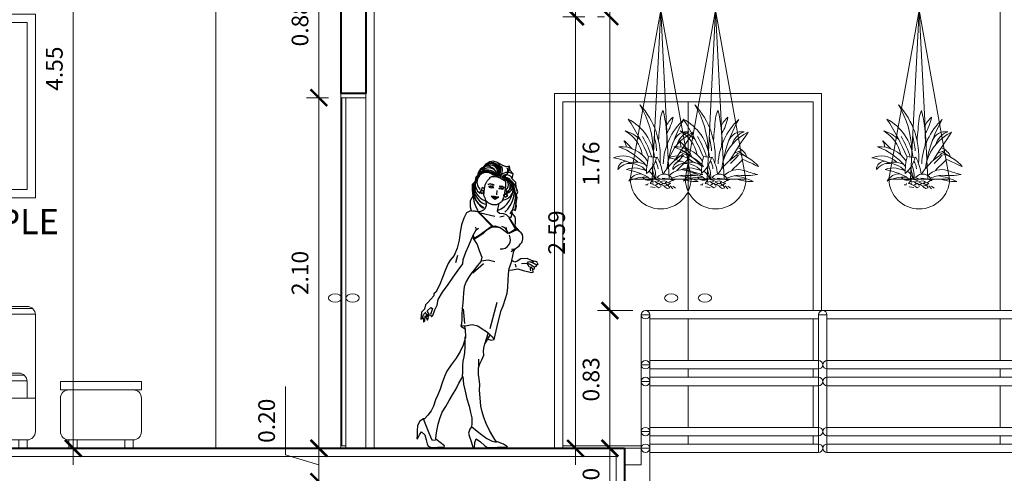
# Model space of a CAD drawing. Units: millimetres. Extents: x -98 to 97, y 83 to 211.
# Drawn here: x 77 to 83, y 112 to 114 of the extents above; entities that cross this region are included whole.
import ezdxf

# ---------------------------------------------------------------- set-up
doc = ezdxf.new("R2010")
doc.units = ezdxf.units.MM
doc.linetypes.add('DASHDOT', pattern=[1, 0.5, -0.25, 0, -0.25])
for name, color, linetype, lineweight in [('ACOTADO', 4, 'Continuous', 0), ('Alz-Arbusto-15', 3, 'Continuous', 15), ('CosasLejanas', 200, 'Continuous', 9), ('Ejes', 7, 'DASHDOT', 0), ('Mobiliario', 6, 'Continuous', 18), ('Pared Alta', 2, 'Continuous', 40), ('PARED BAJA', 22, 'Continuous', 20), ('Texturas', 8, 'Continuous', 0), ('Vanos', 4, 'Continuous', 15), ('VEGETACION', 3, 'Continuous', 9)]:
    doc.layers.add(name, color=color, linetype=linetype, lineweight=lineweight)
doc.layers.add('ESC HUMANA', color=7, linetype='Continuous')
doc.layers.add('TEXTO', color=170, linetype='Continuous')
doc.styles.add('ROMAND', font='romand')
doc.dimstyles.new('JOHNNY', dxfattribs={"dimtxt": 0.1, "dimasz": 0.1, "dimexe": 0.075, "dimexo": 0.075, "dimgap": 0.05, "dimtad": 1, "dimzin": 1, "dimdsep": 46, "dimtxsty": 'ROMAND', "dimblk": 'ARCHTICK', "dimcen": 2.5, "dimdle": 0.1, "dimclrd": 256, "dimclre": 256, "dimclrt": 2, "dimadec": 0, "dimazin": 0, "dimtfac": 1, "dimtmove": 0, "dimatfit": 3, "dimldrblk": 'OBLIQUE', "dimfxl": 1, "dimlwd": -1, "dimlwe": -1, "dimarcsym": 0})

# ---------------------------------------------------------------- blocks, each defined once
blk = doc.blocks.new('djkdtyik')
at = {"layer": 'ESC HUMANA'}
for p, q in [((-0.0292, 0.4581), (0.057, 0.3701)), ((0.1291, 0.4306), (0.1025, 0.4253)), ((0.1566, 0.4217), (0.1964, 0.3542)), ((0.197, 0.2363), (0.1708, 0.2182)), ((-0.06, 0.0925), (0.0035, 0.1476)), ((0.0442, -0.2417), (0.0869, -0.0844)), ((-0.1076, -0.2124), (-0.1152, -0.1233)), ((-0.1056, -0.2426), (-0.1065, -0.2257))]:
    blk.add_line(p, q, dxfattribs=at)
for points in [[(0.0197, -0.8118), (0.0056, -0.7749), (-0.0028, -0.7409), (-0.0116, -0.7065), (-0.0156, -0.658), (-0.0193, -0.6108), (-0.0181, -0.578), (-0.0225, -0.5433), (-0.0256, -0.5172), (-0.0264, -0.4783), (-0.0174, -0.4533), (-0.0059, -0.4291), (0.0061, -0.4024), (0.0041, -0.3777), (0.0073, -0.3595), (0.0125, -0.3342), (0.0302, -0.3057), (0.0505, -0.3112), (0.0691, -0.307), (0.0914, -0.2035), (0.1103, -0.1344), (0.1219, -0.1059), (0.1361, -0.0617), (0.1455, -0.0306), (0.15, 0.0044), (0.1527, 0.0522), (0.1542, 0.0776), (0.1555, 0.1083), (0.178, 0.1096), (0.2105, 0.1159), (0.2426, 0.106), (0.2766, 0.0984), (0.2901, 0.0933), (0.3011, 0.0961), (0.3002, 0.1121), (0.3109, 0.1156), (0.3091, 0.1271), (0.3213, 0.132), (0.3206, 0.1413), (0.3311, 0.1412), (0.3233, 0.157), (0.2922, 0.165), (0.2658, 0.1766), (0.2283, 0.1746), (0.2061, 0.1616), (0.1925, 0.1562), (0.1751, 0.1663), (0.1868, 0.2209), (0.1883, 0.2255), (0.1947, 0.2341), (0.2029, 0.242), (0.2094, 0.2477), (0.2177, 0.2543), (0.227, 0.2654), (0.2345, 0.2732), (0.2382, 0.2857), (0.2408, 0.2964), (0.2404, 0.3068), (0.238, 0.3211), (0.2298, 0.3304), (0.2206, 0.3386), (0.2128, 0.3505), (0.2047, 0.3587), (0.1933, 0.3709), (0.1963, 0.3955), (0.1971, 0.4165), (0.1939, 0.4277), (0.1825, 0.4416), (0.1741, 0.4568), (0.1806, 0.4717), (0.1966, 0.4648), (0.2028, 0.4909), (0.1983, 0.5041), (0.207, 0.5401), (0.2031, 0.5597), (0.2101, 0.5776), (0.2009, 0.6051), (0.1982, 0.633), (0.1765, 0.6553), (0.1824, 0.6856), (0.165, 0.7046), (0.1595, 0.7314), (0.1405, 0.7258), (0.1166, 0.736), (0.0877, 0.7528), (0.0625, 0.7601), (0.0417, 0.7559), (0.017, 0.7403), (-0.0089, 0.7116), (-0.024, 0.6834), (-0.042, 0.6646), (-0.0478, 0.6371), (-0.0643, 0.6215), (-0.0635, 0.5887), (-0.0597, 0.5511), (-0.0748, 0.5223), (-0.0761, 0.4866), (-0.0705, 0.4644), (-0.0966, 0.4506), (-0.1129, 0.4189), (-0.1281, 0.3786), (-0.1347, 0.3351), (-0.141, 0.288), (-0.1527, 0.2395), (-0.1712, 0.1949), (-0.1946, 0.1668), (-0.2083, 0.1469), (-0.2263, 0.1063), (-0.2404, 0.0646), (-0.2553, 0.0279), (-0.2722, -0.0067), (-0.2813, -0.0241), (-0.2942, -0.034), (-0.2931, -0.0459), (-0.3294, -0.0867), (-0.3438, -0.0995), (-0.3496, -0.1252), (-0.3676, -0.1436), (-0.3709, -0.1862), (-0.3577, -0.1788), (-0.356, -0.2034), (-0.3471, -0.1967), (-0.3448, -0.1656), (-0.331, -0.1911), (-0.3252, -0.1767), (-0.3344, -0.1671), (-0.3383, -0.1513), (-0.3237, -0.1657), (-0.3201, -0.1596), (-0.334, -0.1367), (-0.3106, -0.1165), (-0.3003, -0.1223), (-0.313, -0.1586), (-0.3063, -0.1718), (-0.2987, -0.1637), (-0.2871, -0.1295), (-0.2731, -0.1027), (-0.2665, -0.0682), (-0.242, -0.0247), (-0.2075, 0.0212), (-0.1772, 0.0667), (-0.1481, 0.107), (-0.12, 0.1447), (-0.117, 0.1714), (-0.1011, 0.216), (-0.0841, 0.2545), (-0.0693, 0.2887), (-0.0584, 0.315), (-0.0535, 0.3022), (-0.0571, 0.2979), (-0.033, 0.261), (-0.0211, 0.2256), (-0.0052, 0.1851), (-0.011, 0.1594), (-0.0311, 0.135), (-0.052, 0.1089), (-0.0696, 0.0887), (-0.0847, 0.0638), (-0.0991, 0.0392), (-0.111, 0.0071), (-0.1159, -0.0289), (-0.1171, -0.0607), (-0.1187, -0.0896), (-0.1243, -0.1213), (-0.1247, -0.1574), (-0.1249, -0.186), (-0.1279, -0.2138), (-0.1308, -0.2278), (-0.1049, -0.2439), (-0.1037, -0.2958), (-0.1182, -0.3407), (-0.1349, -0.3787), (-0.1597, -0.4201), (-0.1895, -0.4589), (-0.2144, -0.4973), (-0.2296, -0.5286), (-0.2437, -0.5678), (-0.255, -0.6053), (-0.269, -0.6399), (-0.2832, -0.6691), (-0.2955, -0.7079), (-0.3092, -0.7357), (-0.3289, -0.762), (-0.3497, -0.783), (-0.3551, -0.7833), (-0.3777, -0.7979), (-0.3908, -0.8239), (-0.3923, -0.8542), (-0.3935, -0.8803), (-0.3954, -0.9017), (-0.3908, -0.9032), (-0.3785, -0.8797), (-0.3663, -0.8605), (-0.3481, -0.8784), (-0.3397, -0.908), (-0.3331, -0.9328), (-0.3274, -0.9467), (-0.3078, -0.9546), (-0.2714, -0.9527), (-0.2307, -0.9536), (-0.2289, -0.944), (-0.2804, -0.9048), (-0.2785, -0.8791), (-0.2737, -0.8452), (-0.2675, -0.8156), (-0.2569, -0.7807), (-0.2428, -0.7436), (-0.2212, -0.7097), (-0.2018, -0.6727), (-0.1805, -0.6385), (-0.1603, -0.6033), (-0.144, -0.5698), (-0.1202, -0.5285), (-0.1159, -0.576), (-0.1064, -0.6179), (-0.0963, -0.6622), (-0.0816, -0.7069), (-0.0728, -0.7441), (-0.0658, -0.7774), (-0.066, -0.8102), (-0.0672, -0.8309), (-0.0783, -0.8444), (-0.0853, -0.8684), (-0.0804, -0.8912), (-0.0708, -0.9137), (-0.0575, -0.9581), (-0.0489, -0.9564), (-0.048, -0.9245), (-0.0386, -0.9032), (-0.0127, -0.9212), (0.0108, -0.9424), (0.0278, -0.9556), (0.1472, -0.9517), (0.1237, -0.9354), (0.0784, -0.9159), (0.0597, -0.887), (0.0406, -0.8536)], [(0.066, 0.6023), (0.0596, 0.608), (0.0499, 0.6098), (0.0377, 0.607), (0.0423, 0.602), (0.0548, 0.6019)], [(0.0955, 0.5981), (0.1077, 0.6009), (0.1155, 0.597), (0.1223, 0.5927), (0.1095, 0.5921), (0.1005, 0.5942)]]:
    blk.add_lwpolyline(points, close=True, dxfattribs=at)
blk.add_lwpolyline([(-0.067, 0.4619, -0.020284), (-0.0518, 0.4622, -0.026411), (-0.0401, 0.4614, -0.02537), (-0.0275, 0.4592, 0.052201), (-0.0213, 0.4585, 0.079649), (-0.0171, 0.4591, 0.0274), (-0.0056, 0.4634, 0.064224), (0.0089, 0.4721, 0.095562), (0.0164, 0.4807, 0.067457), (0.0205, 0.491, 0.068453), (0.0218, 0.5018, 0.015418), (0.0212, 0.5131, 0.036407), (0.0204, 0.5178, 0.010682), (0.0194, 0.5219, 0.005072), (0.0169, 0.5304, 0.071926), (0.0096, 0.5462, -0.136143), (0.0068, 0.555, -0.027759), (0.0069, 0.561, -0.010924), (0.0083, 0.5762, -0.00111), (0.0102, 0.5918, -0.00196), (0.0113, 0.6007, -0.007774), (0.0125, 0.6091, -0.008885), (0.0138, 0.6164, -0.066599), (0.0162, 0.6233, -0.028416), (0.0246, 0.6382, -0.018952), (0.0291, 0.6446, -0.012602), (0.0365, 0.6538, -0.049379), (0.0471, 0.6641, -0.081142), (0.0549, 0.6684, -0.084835), (0.0625, 0.6698, -0.051244), (0.0752, 0.6686, -0.023778), (0.0914, 0.6646, -0.035158), (0.102, 0.6606, -0.017377), (0.1094, 0.6569, -0.010628), (0.1212, 0.6501, -0.036371), (0.1351, 0.6403, -0.213264), (0.1364, 0.6376, -0.017518), (0.1364, 0.6348, -0.004541), (0.136, 0.624, -0.001839), (0.1348, 0.5987, -0.010771), (0.1345, 0.5944, -0.040879), (0.133, 0.5864, 0.023639), (0.1301, 0.5727, 0.026713), (0.1289, 0.5622, -0.033216), (0.1278, 0.5537, -0.04038), (0.1264, 0.5485, -0.014672), (0.1209, 0.5349, -0.028256), (0.1136, 0.5205, -0.074544), (0.1098, 0.5156, -0.029759), (0.1068, 0.5132, -0.014016), (0.1001, 0.5086, -0.017969), (0.094, 0.5049, -0.01677), (0.0872, 0.5015, -0.093125), (0.0771, 0.4989, -0.057692), (0.0604, 0.4998, -0.039623), (0.0516, 0.502, -0.026334), (0.0389, 0.507, -0.062157), (0.0321, 0.5113, -0.041541), (0.0233, 0.5197)], format="xyb", dxfattribs=at)
for points in [[(0.0043, 0.5829), (-0.0078, 0.5858), (-0.0023, 0.6051), (0.0066, 0.599)], [(0.0683, 0.616), (0.0576, 0.621), (0.0444, 0.6257), (0.0304, 0.6208)], [(0.0685, 0.615), (0.0578, 0.62), (0.0446, 0.6247), (0.0306, 0.6198)], [(0.0685, 0.6144), (0.0578, 0.6195), (0.0446, 0.6241), (0.0306, 0.6192)], [(0.0633, 0.6027), (0.0568, 0.6082), (0.0509, 0.611), (0.0429, 0.6106), (0.0374, 0.6066), (0.0347, 0.6068)], [(0.0963, 0.5978), (0.1041, 0.6015), (0.1098, 0.6027), (0.1138, 0.5993), (0.1193, 0.5962), (0.1222, 0.593)], [(0.0975, 0.6111), (0.1086, 0.6129), (0.1182, 0.6114), (0.1289, 0.6031)], [(0.0977, 0.6101), (0.1088, 0.6119), (0.1184, 0.6104), (0.1291, 0.6021)], [(0.0977, 0.6096), (0.1088, 0.6113), (0.1184, 0.6099), (0.1291, 0.6015)], [(0.0517, 0.5516), (0.0667, 0.5455), (0.0774, 0.5433), (0.0957, 0.5457), (0.0774, 0.5475), (0.0678, 0.5497), (0.0517, 0.5516), (0.0667, 0.5412), (0.0774, 0.5368), (0.0938, 0.5446), (0.0734, 0.5308), (0.0645, 0.5362), (0.0507, 0.5505)], [(0.0833, 0.5846), (0.0829, 0.5593)], [(0.1267, 0.5584), (0.1422, 0.5658), (0.1433, 0.5829), (0.1301, 0.5808)], [(0.0972, 0.5084), (0.0862, 0.4618), (0.1005, 0.4489), (0.1216, 0.4466), (0.1411, 0.4404), (0.156, 0.4246), (0.17, 0.426), (0.1744, 0.4395), (0.1726, 0.4525)], [(-0.0249, 0.4581), (0.0619, 0.3701)], [(-0.0133, 0.451), (0.0716, 0.4312)], [(0.1589, 0.4222), (0.1975, 0.358)], [(-0.0588, 0.3133), (-0.0383, 0.3528), (-0.0435, 0.3654)], [(-0.0558, 0.2919), (-0.0169, 0.3159), (0.0068, 0.3319), (0.0286, 0.3506), (0.0542, 0.3657), (0.0817, 0.3675), (0.1092, 0.3621)], [(-0.051, 0.2997), (-0.0216, 0.3181), (0.0013, 0.3326), (0.0217, 0.3503), (0.0501, 0.3692), (0.0744, 0.3726), (0.105, 0.3639), (0.1261, 0.3481), (0.1505, 0.3287), (0.1684, 0.3378), (0.1964, 0.3544), (0.2103, 0.3494)], [(-0.0397, 0.3499), (-0.0254, 0.3596)], [(0.1566, 0.3266), (0.1793, 0.339), (0.2021, 0.3497), (0.2163, 0.3462)], [(-0.1624, 0.1535), (-0.1486, 0.198)], [(-0.01, 0.1644), (0.0333, 0.1696), (0.0715, 0.1597)], [(0.1555, 0.1114), (0.1768, 0.1674)], [(0.1992, 0.1255), (0.1957, 0.1438)], [(0.265, 0.147), (0.2314, 0.1453)], [(0.2874, 0.124), (0.2781, 0.1284), (0.2714, 0.1387), (0.2654, 0.148), (0.2778, 0.1462), (0.2906, 0.1393), (0.3081, 0.1278)], [(0.3175, 0.1424), (0.3025, 0.1497), (0.2886, 0.155), (0.2779, 0.1576), (0.2676, 0.1566), (0.2704, 0.1505)], [(0.2883, 0.1029), (0.2852, 0.1133), (0.2888, 0.1272), (0.3002, 0.1107)], [(0.304, 0.1496), (0.2965, 0.1621), (0.3083, 0.1621)], [(-0.3602, -0.1802), (-0.3544, -0.1587), (-0.3419, -0.1445)], [(-0.1308, -0.2231), (-0.1044, -0.2258), (-0.0644, -0.2184), (-0.0294, -0.2265), (-0.0045, -0.2437), (0.0225, -0.2607), (0.0382, -0.274), (0.0556, -0.2916), (0.0691, -0.307)], [(-0.1221, -0.5292), (-0.1198, -0.5025), (-0.1192, -0.4656), (-0.1166, -0.4385), (-0.1118, -0.4111), (-0.1078, -0.3846), (-0.1048, -0.3557), (-0.1057, -0.3325), (-0.1054, -0.2925)], [(0.0143, -0.3292), (0.0332, -0.2715)], [(0.0298, -0.3046), (0.0446, -0.2815)], [(-0.0239, -0.4658), (-0.0233, -0.4258)], [(-0.3566, -0.7819), (-0.347, -0.8073), (-0.3347, -0.8378), (-0.323, -0.8664), (-0.3129, -0.8918), (-0.3044, -0.9082), (-0.2823, -0.9105)], [(-0.0672, -0.8292), (-0.0338, -0.8572), (-0.0085, -0.8769), (0.0242, -0.9006), (0.0563, -0.9169), (0.0817, -0.9235)]]:
    blk.add_lwpolyline(points, dxfattribs=at)
at = {"layer": 'ESC HUMANA', "const_width": 0.00295}
for points in [[(0.0451, 0.6052, 1), (0.0514, 0.6052, 1)], [(0.1047, 0.5966, 1), (0.1111, 0.5966, 1)]]:
    blk.add_lwpolyline(points, format="xyb", close=True, dxfattribs=at)
at = {"layer": 'ESC HUMANA'}
for centre, radius in [((-0.0039, 0.5765), 0.0107), ((-0.0039, 0.5765), 0.00899), ((0.1367, 0.555), 0.0107), ((0.1367, 0.555), 0.00899)]:
    blk.add_circle(centre, radius, dxfattribs=at)
for centre, radius, start, end in [((0.0272, 0.6717), 0.0581, 357.55725, 183.3533), ((0.0353, 0.664), 0.056, 9.12089, 132.07068), ((0.0465, 0.6951), 0.0508, 326.21807, 155.51311), ((0.0433, 0.6886), 0.0487, 340.08927, 140.70853), ((0.0469, 0.6937), 0.0547, 332.81955, 113.77013), ((0.0505, 0.6968), 0.0563, 329.53435, 89.66106), ((0.0647, 0.7136), 0.0441, 292.78241, 56.33863), ((0.039, 0.7073), 0.0787, 325.53943, 17.135), ((0.1132, 0.7034), 0.0381, 258.87306, 27.18045), ((0.111, 0.7165), 0.0475, 275.65499, 14.78786), ((0.0254, 0.6251), 0.0738, 38.94837, 207.60972), ((0.025, 0.6239), 0.0701, 42.23833, 233.19616), ((0.0219, 0.6353), 0.0571, 43.02055, 229.71896), ((0.0287, 0.6437), 0.0639, 25.76803, 159.6228), ((0.0158, 0.6026), 0.0982, 44.20624, 108.91935), ((0.1496, 0.6365), 0.0571, 57.16203, 146.66406), ((0.1145, 0.5965), 0.0683, 271.42575, 98.08075), ((0.1173, 0.6197), 0.0366, 303.08744, 89.48836), ((0.1411, 0.6373), 0.0414, 30.95329, 122.00946), ((0.1311, 0.6143), 0.0486, 288.74985, 104.19213), ((0.1247, 0.6096), 0.0403, 301.34345, 88.86674), ((0.1373, 0.6156), 0.0349, 283.82403, 101.36086), ((0.1179, 0.5682), 0.0893, 6.85231, 78.74714), ((0.0629, 0.5954), 0.1255, 167.68483, 243.11064), ((0.0522, 0.6035), 0.1074, 167.95927, 248.89124), ((0.0623, 0.5813), 0.117, 152.62091, 240.17903), ((0.0477, 0.6192), 0.1012, 176.46631, 250.85759), ((0.0381, 0.5999), 0.1434, 290.4539, 6.3601), ((0.0197, 0.581), 0.1688, 311.89532, 20.18515), ((0.0072, 0.5249), 0.1943, 343.78224, 39.14), ((-0.0048, 0.5532), 0.2011, 327.52217, 24.88727), ((0.1753, 0.5834), 0.2365, 180.30597, 209.89033), ((0.0978, 0.3174), 0.0551, 12.3558, 73.03677), ((0.3181, 0.3777), 0.1791, 184.40919, 188.28473), ((0.1107, 0.29), 0.0557, 263.88705, 28.27504), ((0.1816, 0.2648), 0.0317, 252.34939, 303.40743)]:
    blk.add_arc(centre, radius, start, end, dxfattribs=at)
blk = doc.blocks.new('Alz-Arbusto-15')
at = {"layer": 'Alz-Arbusto-15'}
for p, q in [((0.1315, 0.1904), (0.091, 0.1755)), ((0.1543, 0.1565), (0.1133, 0.1838)), ((-0.1194, 0.1011), (-0.0758, 0.0882)), ((-0.047, 0.1029), (-0.0291, 0.0426)), ((-0.0782, 0.0165), (-0.0688, 0.0165)), ((-0.0688, 0.0165), (-0.0664, 0.0235)), ((-0.0453, 0.0376), (-0.0558, 0.0235)), ((-0.0558, 0.0235), (-0.0405, 0.0212)), ((-0.0535, 0.0071), (-0.03, 0.0035)), ((-0.0476, 0.0212), (-0.03, 0.0129)), ((-0.0429, 0.0447), (-0.0429, 0.0294)), ((-0.0429, 0.0294), (-0.03, 0.0329)), ((-0.0405, 0.0459), (-0.0076, 0.0365)), ((-0.03, 0.0329), (-0.0182, 0.0235)), ((-0.03, 0.0129), (-0.0123, 0.0247)), ((-0.0253, 0.0094), (-0.0123, 0.0012)), ((-0.0076, 0.0365), (-0.0229, 0.0306)), ((-0.0123, 0.0247), (-0.0029, 0.0153)), ((-0.0123, 0.0012), (-0.0006, 0.0082)), ((-0.0053, 0.0341), (0.0171, 0.0365)), ((0.0171, 0.0212), (-0.0053, 0.0306)), ((-0.0053, 0.02), (0.0171, 0.0094)), ((-0.0029, 0.0153), (0.01, 0.0235)), ((0.0147, 0.0082), (0.03, -0.0012)), ((0.0171, 0.0365), (0.0277, 0.0341)), ((0.0277, 0.0341), (0.0171, 0.0212)), ((0.0171, 0.0094), (0.0383, 0.0165)), ((0.0206, 0.0259), (0.0324, 0.0129)), ((0.0406, 0.0247), (0.0253, 0.0306)), ((0.03, -0.0012), (0.043, 0.0012)), ((0.0324, 0.0129), (0.0465, 0.0247)), ((0.043, 0.0012), (0.0324, 0.0176)), ((0.0453, 0.0118), (0.0594, -0.0035)), ((0.0594, 0.0094), (0.0724, 0)), ((0.1324, 0.0376), (0.1166, 0.042))]:
    blk.add_line(p, q, dxfattribs=at)
for centre, radius, start, end in [((-0.3891, 0.1575), 0.3846, 355.1063, 42.8998), ((-0.4981, 0.1809), 0.4578, 1.2604, 31.3897), ((-0.285, 0.1239), 0.2536, 6.9355, 61.9976), ((-1.1639, -0.3048), 1.1924, 22.7162, 33.1835), ((3.8147, -0.0604), 3.8398, 173.8411, 175.518), ((0.1115, 0.3373), 0.1153, 152.1915, 172.9169), ((-0.5611, 0.2431), 0.5895, 357.1652, 14.536), ((0.1525, 0.2478), 0.1433, 130.4107, 154.6446), ((-0.1698, 0.3994), 0.2333, 327.7726, 349.513), ((0.3343, 0.1074), 0.3247, 132.8168, 177.3786), ((0.6982, 0.0068), 0.6756, 149.9035, 172.2401), ((-0.2686, 0.1348), 0.1763, 10.6585, 60.2286), ((-0.2324, 0.1103), 0.1848, 46.7689, 73.8826), ((-0.5492, -0.0042), 0.5266, 17.7479, 30.0844), ((-0.4069, 0.1592), 0.3851, 4.3078, 15.5135), ((0.2653, 0.0635), 0.2414, 115.7094, 162.5223), ((0.1301, 0.2131), 0.0707, 81.3091, 158.8344), ((9.2554, -5.7992), 10.94, 146.23618, 147.12987), ((0.169, 0.1967), 0.0909, 108.1198, 165.525), ((-0.2002, 0.0533), 0.155, 31.7973, 94.7445), ((-0.3227, -0.0987), 0.3255, 39.64, 70.3001), ((-0.2189, 0.2093), 0.0421, 356.2283, 42.072), ((-0.5244, -0.1431), 0.5098, 42.0701, 48.2922), ((0.0841, 0.1339), 0.0738, 17.7922, 70.1274), ((-0.1943, 0.0461), 0.1162, 48.325, 113.3563), ((-0.3194, -0.275), 0.435, 68.1351, 79.5361), ((0.2483, 0.0774), 0.322, 165.2302, 180.6475), ((-0.1745, 0.1925), 0.1558, 310.324, 345.9621), ((-0.0306, 0.2629), 0.1084, 252.5752, 275.6886), ((-0.2245, 0.0425), 0.2336, 6.798, 28.8091), ((0.2813, -0.1021), 0.3222, 124.8797, 147.6394), ((-0.137, 0.3682), 0.3212, 310.6866, 320.9359), ((0.0626, 0.2118), 0.0604, 304.8797, 320.7823), ((0.0628, -0.0163), 0.1955, 39.5323, 76.2191), ((-0.1767, 0.0934), 0.0417, 86.1529, 179.5433), ((-0.1328, 0.0151), 0.1162, 63.4264, 137.4346), ((-0.1567, 0.0153), 0.1089, 40.1784, 100.7414), ((-0.1329, 0.0021), 0.0999, 82.2156, 114.2998), ((-0.1839, 0.0555), 0.1567, 355.123, 22.4455), ((-0.1014, 0.09), 0.0858, 4.2524, 32.6226), ((-118208.1551, 118287.0934), 167227.3962, 314.98091649, 314.980943308), ((-2.2889, -5.1849), 5.8548, 64.69641, 65.54588), ((-0.2353, -0.2571), 0.3557, 62.1009, 80.0718), ((-0.1025, 0.0013), 0.0701, 87.1384, 150.558), ((-0.0744, -0.1574), 0.2127, 88.487, 114.7791), ((-0.0623, 0.0803), 0.0407, 219.3887, 298.4696), ((-0.0506, 0.0681), 0.0213, 211.0067, 298.2752), ((-0.1234, 0.0109), 0.0969, 19.6357, 50.1855), ((0.0155, 0.0256), 0.0453, 13.8994, 142.8484), ((0.0036, 0.0828), 0.0375, 229.9388, 279.9434), ((0.1114, -0.0035), 0.0967, 73.8796, 136.6227), ((0.1347, -0.1484), 0.2144, 95.492, 112.2297), ((0.0302, -0.3077), 0.3756, 65.3394, 80.0796), ((0.15, 0.4089), 0.3457, 264.0438, 279.8022), ((0.4329, 0.9445), 0.9045, 250.9874, 255.6585), ((-0.0029, -0.1365), 0.1861, 70.4168, 87.4571), ((0.0912, -0.039), 0.0849, 72.6033, 129.8513), ((0.1703, 0.1815), 0.1488, 255.2296, 276.4017)]:
    blk.add_arc(centre, radius, start, end, dxfattribs=at)
blk = doc.blocks.new('gjgdh')
for p, q in [((91.1517, 182.7039), (91.3336, 183.7166)), ((91.2821, 182.7039), (91.3336, 183.7166)), ((91.3336, 183.7166), (91.5154, 182.7039)), ((91.3851, 182.7039), (91.3336, 183.7166)), ((91.5155, 182.7039), (91.1517, 182.7039))]:
    blk.add_line(p, q)
blk.add_arc((91.3336, 182.7081), 0.1819, 181.32217, 358.67783)
at = {"ltscale": 0.15, "xscale": 1.189999999999998, "yscale": 1.189999999999998, "zscale": 1.189999999999998}
blk.add_blockref('Alz-Arbusto-15', (91.3367, 182.6511), dxfattribs=at)
blk = doc.blocks.new('MESA F')
at = {"layer": 'Mobiliario', "ltscale": 0.15}
for p, q in [((16.6331, 98.5355), (16.2475, 98.5355)), ((16.1975, 98.4855), (16.1975, 98.2855)), ((16.6831, 98.2855), (16.6831, 98.4855)), ((16.2475, 98.2355), (16.6331, 98.2355))]:
    blk.add_line(p, q, dxfattribs=at)
blk.add_lwpolyline([(16.1975, 98.5855), (16.6831, 98.5855), (16.6831, 98.5355), (16.1975, 98.5355)], close=True, dxfattribs=at)
at = {"layer": 'Mobiliario'}
for points in [[(16.2975, 98.1855), (16.2475, 98.1855), (16.2475, 98.2355), (16.2975, 98.2355)], [(16.5831, 98.1855), (16.6331, 98.1855), (16.6331, 98.2355), (16.5831, 98.2355)]]:
    blk.add_lwpolyline(points, close=True, dxfattribs=at)
at = {"layer": 'Mobiliario', "ltscale": 0.15}
for centre, start, end in [((16.2475, 98.4855), 90, 180), ((16.6331, 98.4855), 0, 90), ((16.2475, 98.2855), 180, 270), ((16.6331, 98.2855), 270, 0)]:
    blk.add_arc(centre, 0.05, start, end, dxfattribs=at)
blk = doc.blocks.new('alzado frontal cama individual')
at = {"layer": 'Mobiliario', "ltscale": 0.15}
for p, q in [((44.5414, 107.6847), (44.1413, 107.6847)), ((44.5414, 107.6847), (44.1413, 107.6847)), ((44.5414, 107.6847), (44.1413, 107.6847)), ((44.5414, 107.6847), (44.9415, 107.6847)), ((44.5414, 107.6847), (44.9415, 107.6847)), ((44.5414, 107.6847), (44.9415, 107.6847)), ((44.0413, 107.5347), (44.0413, 107.6347)), ((44.0913, 107.6347), (44.0913, 107.5347)), ((44.9915, 107.6347), (44.9915, 107.5347)), ((45.0413, 107.6347), (45.0413, 107.5347)), ((44.0413, 107.5347), (44.0413, 107.3347)), ((44.0415, 107.5347), (45.0413, 107.5347)), ((45.0413, 107.3347), (45.0413, 107.5347)), ((44.0913, 107.2847), (44.9913, 107.2847))]:
    blk.add_line(p, q, dxfattribs=at)
at = {"layer": 'Mobiliario'}
for points in [[(44.1413, 107.2347), (44.0913, 107.2347), (44.0913, 107.2847), (44.1413, 107.2847)], [(44.9413, 107.2347), (44.9913, 107.2347), (44.9913, 107.2847), (44.9413, 107.2847)]]:
    blk.add_lwpolyline(points, close=True, dxfattribs=at)
at = {"layer": 'Mobiliario', "ltscale": 0.15}
for centre, start, end in [((44.1413, 107.6347), 90, 180), ((44.9415, 107.6347), 0, 90), ((44.0913, 107.3347), 180, 270), ((44.9913, 107.3347), 270, 0)]:
    blk.add_arc(centre, 0.05, start, end, dxfattribs=at)
at = {"layer": 'Texturas', "ltscale": 0.15}
for p, q in [((44.0415, 107.5347), (44.0413, 108.0347)), ((44.0415, 108.0389), (45.0413, 108.0389)), ((44.0582, 108.0722), (45.0244, 108.0722)), ((44.9913, 108.0847), (44.0913, 108.0847)), ((45.0413, 108.0347), (45.0413, 107.5347)), ((44.3217, 107.7574), (44.7611, 107.7574)), ((44.3421, 107.7785), (44.7406, 107.7785)), ((44.7165, 107.7847), (44.3663, 107.7847)), ((44.7165, 107.7847), (44.3663, 107.7847)), ((44.7165, 107.7847), (44.3663, 107.7847)), ((44.3217, 107.7119), (44.7611, 107.7119)), ((44.3421, 107.6909), (44.7406, 107.6909)), ((44.7165, 107.6847), (44.3663, 107.6847)), ((44.7165, 107.6847), (44.3663, 107.6847)), ((44.7165, 107.6847), (44.3663, 107.6847)), ((44.0915, 107.6389), (44.5414, 107.6389)), ((44.1082, 107.6722), (44.5414, 107.6722)), ((44.9745, 107.6722), (44.5414, 107.6722)), ((44.9913, 107.6389), (44.5414, 107.6389))]:
    blk.add_line(p, q, dxfattribs=at)
for centre, start, end in [((44.0913, 108.0347), 90, 180), ((44.9913, 108.0347), 360, 90), ((44.3663, 107.7347), 90, 180), ((44.3663, 107.7347), 180, 270), ((44.7165, 107.7347), 0, 90), ((44.7165, 107.7347), 270, 360)]:
    blk.add_arc(centre, 0.05, start, end, dxfattribs=at)
blk = doc.blocks.new('_ARCHTICK')
at = {"color": 0, "linetype": 'ByBlock', "const_width": 0.15}
blk.add_lwpolyline([(-0.5, -0.5), (0.5, 0.5)], dxfattribs=at)
blk = doc.blocks.new('*D319')
at = {"layer": 'ACOTADO', "transparency": 16777216}
for p, q in [((78.7019, 111.2051), (78.7019, 111.7051)), ((78.7592, 111.6051), (78.6269, 111.6051)), ((78.7019, 111.4551), (79.2763, 111.2716)), ((78.7592, 111.3051), (78.6269, 111.3051)), ((79.2763, 111.2716), (79.2763, 110.862))]:
    blk.add_line(p, q, dxfattribs=at)
at = {"layer": 'Defpoints', "color": 0, "transparency": 16777216}
for p in [(78.7019, 111.6051), (78.8342, 111.6051), (78.8342, 111.3051)]:
    blk.add_point(p, dxfattribs=at)
at = {"layer": 'ACOTADO', "transparency": 16777216, "xscale": 0.1, "yscale": 0.1, "zscale": 0.1}
for p, rotation in [((78.7019, 111.6051), 90), ((78.7019, 111.3051), 270)]:
    blk.add_blockref('_ARCHTICK', p, dxfattribs=dict(at, rotation=rotation))
at = {"layer": 'ACOTADO', "color": 2, "transparency": 16777216, "insert": (79.1763, 111.0668), "char_height": 0.1, "attachment_point": 5, "rotation": 90, "style": 'ROMAND'}
blk.add_mtext('0.30', dxfattribs=at)
blk = doc.blocks.new('_Oblique')
at = {"color": 0, "linetype": 'ByBlock', "lineweight": -2}
blk.add_line((-0.5, -0.5), (0.5, 0.5), dxfattribs=at)
blk = doc.blocks.new('*D320')
at = {"layer": 'ACOTADO', "transparency": 16777216}
for p, q in [((78.5019, 111.7651), (78.5019, 112.1746)), ((78.7019, 111.5051), (78.7019, 111.9051)), ((78.7592, 111.8051), (78.6269, 111.8051)), ((78.7019, 111.7051), (78.5019, 111.7651)), ((78.7592, 111.6051), (78.6269, 111.6051))]:
    blk.add_line(p, q, dxfattribs=at)
at = {"layer": 'Defpoints', "color": 0, "transparency": 16777216}
for p in [(78.7019, 111.8051), (78.8342, 111.8051), (78.8342, 111.6051)]:
    blk.add_point(p, dxfattribs=at)
at = {"layer": 'ACOTADO', "transparency": 16777216, "xscale": 0.1, "yscale": 0.1, "zscale": 0.1}
for p, rotation in [((78.7019, 111.8051), 90), ((78.7019, 111.6051), 270)]:
    blk.add_blockref('_ARCHTICK', p, dxfattribs=dict(at, rotation=rotation))
at = {"layer": 'ACOTADO', "color": 2, "transparency": 16777216, "insert": (78.4019, 111.9698), "char_height": 0.1, "attachment_point": 5, "rotation": 90, "style": 'ROMAND'}
blk.add_mtext('0.20', dxfattribs=at)
blk = doc.blocks.new('*D321')
at = {"layer": 'ACOTADO', "transparency": 16777216}
for p, q in [((78.7019, 111.7051), (78.7019, 114.0051)), ((78.7592, 113.9051), (78.6269, 113.9051)), ((78.7592, 111.8051), (78.6269, 111.8051))]:
    blk.add_line(p, q, dxfattribs=at)
at = {"layer": 'Defpoints', "color": 0, "transparency": 16777216}
for p in [(78.7019, 113.9051), (78.8342, 113.9051), (78.8342, 111.8051)]:
    blk.add_point(p, dxfattribs=at)
at = {"layer": 'ACOTADO', "transparency": 16777216, "xscale": 0.1, "yscale": 0.1, "zscale": 0.1}
for p, rotation in [((78.7019, 113.9051), 90), ((78.7019, 111.8051), 270)]:
    blk.add_blockref('_ARCHTICK', p, dxfattribs=dict(at, rotation=rotation))
at = {"layer": 'ACOTADO', "color": 2, "transparency": 16777216, "insert": (78.6019, 112.8551), "char_height": 0.1, "attachment_point": 5, "rotation": 90, "style": 'ROMAND'}
blk.add_mtext('2.10', dxfattribs=at)
blk = doc.blocks.new('*D322')
at = {"layer": 'ACOTADO', "transparency": 16777216}
for p, q in [((78.7019, 113.8051), (78.7019, 114.8851)), ((78.7592, 114.7851), (78.6269, 114.7851)), ((78.7592, 113.9051), (78.6269, 113.9051))]:
    blk.add_line(p, q, dxfattribs=at)
at = {"layer": 'Defpoints', "color": 0, "transparency": 16777216}
for p in [(78.7019, 114.7851), (78.8342, 114.7851), (78.8342, 113.9051)]:
    blk.add_point(p, dxfattribs=at)
at = {"layer": 'ACOTADO', "transparency": 16777216, "xscale": 0.1, "yscale": 0.1, "zscale": 0.1}
for p, rotation in [((78.7019, 114.7851), 90), ((78.7019, 113.9051), 270)]:
    blk.add_blockref('_ARCHTICK', p, dxfattribs=dict(at, rotation=rotation))
at = {"layer": 'ACOTADO', "color": 2, "transparency": 16777216, "insert": (78.6019, 114.3451), "char_height": 0.1, "attachment_point": 5, "rotation": 90, "style": 'ROMAND'}
blk.add_mtext('0.88', dxfattribs=at)
blk = doc.blocks.new('*D324')
at = {"layer": 'ACOTADO', "transparency": 16777216}
for p, q in [((80.4458, 111.7051), (80.4458, 112.7301)), ((80.5842, 112.6301), (80.3708, 112.6301)), ((80.5592, 111.8051), (80.3708, 111.8051))]:
    blk.add_line(p, q, dxfattribs=at)
at = {"layer": 'Defpoints', "color": 0, "transparency": 16777216}
for p in [(80.4458, 112.6301), (80.6592, 112.6301), (80.6342, 111.8051)]:
    blk.add_point(p, dxfattribs=at)
at = {"layer": 'ACOTADO', "transparency": 16777216, "xscale": 0.1, "yscale": 0.1, "zscale": 0.1}
for p, rotation in [((80.4458, 112.6301), 90), ((80.4458, 111.8051), 270)]:
    blk.add_blockref('_ARCHTICK', p, dxfattribs=dict(at, rotation=rotation))
at = {"layer": 'ACOTADO', "color": 2, "transparency": 16777216, "insert": (80.3458, 112.2176), "char_height": 0.1, "attachment_point": 5, "rotation": 90, "style": 'ROMAND'}
blk.add_mtext('0.83', dxfattribs=at)
blk = doc.blocks.new('*D325')
at = {"layer": 'ACOTADO', "transparency": 16777216}
for p, q in [((80.4458, 111.9051), (80.4458, 111.2051)), ((80.5592, 111.8051), (80.3708, 111.8051)), ((80.4592, 111.3051), (80.3708, 111.3051))]:
    blk.add_line(p, q, dxfattribs=at)
at = {"layer": 'Defpoints', "color": 0, "transparency": 16777216}
for p in [(80.6342, 111.8051), (80.4458, 111.3051), (80.5342, 111.3051)]:
    blk.add_point(p, dxfattribs=at)
at = {"layer": 'ACOTADO', "transparency": 16777216, "xscale": 0.1, "yscale": 0.1, "zscale": 0.1}
for p, rotation in [((80.4458, 111.8051), 90), ((80.4458, 111.3051), 270)]:
    blk.add_blockref('_ARCHTICK', p, dxfattribs=dict(at, rotation=rotation))
at = {"layer": 'ACOTADO', "color": 2, "transparency": 16777216, "insert": (80.3458, 111.5551), "char_height": 0.1, "attachment_point": 5, "rotation": 90, "style": 'ROMAND'}
blk.add_mtext('0.50', dxfattribs=at)
blk = doc.blocks.new('*D329')
at = {"layer": 'ACOTADO', "transparency": 16777216}
for p, q in [((80.4458, 112.5301), (80.4458, 114.4904)), ((80.4128, 114.3904), (80.3708, 114.3904)), ((80.5842, 112.6301), (80.3708, 112.6301))]:
    blk.add_line(p, q, dxfattribs=at)
at = {"layer": 'Defpoints', "color": 0, "transparency": 16777216}
for p in [(80.4458, 114.3904), (80.4878, 114.3904), (80.6592, 112.6301)]:
    blk.add_point(p, dxfattribs=at)
at = {"layer": 'ACOTADO', "transparency": 16777216, "xscale": 0.1, "yscale": 0.1, "zscale": 0.1}
for p, rotation in [((80.4458, 114.3904), 90), ((80.4458, 112.6301), 270)]:
    blk.add_blockref('_ARCHTICK', p, dxfattribs=dict(at, rotation=rotation))
at = {"layer": 'ACOTADO', "color": 2, "transparency": 16777216, "insert": (80.3458, 113.5102), "char_height": 0.1, "attachment_point": 5, "rotation": 90, "style": 'ROMAND'}
blk.add_mtext('1.76', dxfattribs=at)
blk = doc.blocks.new('*D330')
at = {"layer": 'ACOTADO', "transparency": 16777216}
for p, q in [((77.2299, 116.4533), (77.2299, 111.7051)), ((76.9847, 116.3533), (77.3049, 116.3533)), ((77.0282, 111.8051), (77.3049, 111.8051))]:
    blk.add_line(p, q, dxfattribs=at)
at = {"layer": 'Defpoints', "color": 0, "transparency": 16777216}
for p in [(76.9097, 116.3533), (76.9532, 111.8051), (77.2299, 111.8051)]:
    blk.add_point(p, dxfattribs=at)
at = {"layer": 'ACOTADO', "transparency": 16777216, "xscale": 0.1, "yscale": 0.1, "zscale": 0.1}
for p, rotation in [((77.2299, 116.3533), 90), ((77.2299, 111.8051), 270)]:
    blk.add_blockref('_ARCHTICK', p, dxfattribs=dict(at, rotation=rotation))
at = {"layer": 'ACOTADO', "color": 2, "transparency": 16777216, "insert": (77.1299, 114.0792), "char_height": 0.1, "attachment_point": 5, "rotation": 90, "style": 'ROMAND'}
blk.add_mtext('4.55', dxfattribs=at)
blk = doc.blocks.new('*D310')
at = {"layer": 'ACOTADO', "transparency": 16777216}
for p, q in [((80.2396, 111.7051), (80.2396, 114.4904)), ((80.2958, 114.3904), (80.1646, 114.3904)), ((80.2958, 111.8051), (80.1646, 111.8051))]:
    blk.add_line(p, q, dxfattribs=at)
at = {"layer": 'Defpoints', "color": 0, "transparency": 16777216}
for p in [(80.2396, 114.3904), (80.3708, 114.3904), (80.3708, 111.8051)]:
    blk.add_point(p, dxfattribs=at)
at = {"layer": 'ACOTADO', "transparency": 16777216, "xscale": 0.1, "yscale": 0.1, "zscale": 0.1}
for p, rotation in [((80.2396, 114.3904), 90), ((80.2396, 111.8051), 270)]:
    blk.add_blockref('_ARCHTICK', p, dxfattribs=dict(at, rotation=rotation))
at = {"layer": 'ACOTADO', "color": 2, "transparency": 16777216, "insert": (80.1396, 113.0977), "char_height": 0.1, "attachment_point": 5, "rotation": 90, "style": 'ROMAND'}
blk.add_mtext('2.59', dxfattribs=at)

msp = doc.modelspace()

# ---------------------------------------------------------------- linework, layer by layer
at = {"layer": 'CosasLejanas'}
for p, q in [((80.6592, 112.6301), (85.1592, 112.6301)), ((80.6592, 112.6301), (82.7842, 112.6301)), ((80.6842, 112.5801), (81.6967, 112.5801)), ((81.6967, 111.7801), (81.6967, 112.6051)), ((81.6967, 112.6051), (81.7467, 112.6051)), ((81.7467, 112.6051), (81.7467, 111.7801)), ((81.7467, 112.5801), (82.9117, 112.5801)), ((80.6842, 112.3301), (81.6967, 112.3301)), ((80.6842, 112.2801), (81.6967, 112.2801)), ((81.7467, 112.3301), (82.9117, 112.3301)), ((81.7467, 112.2801), (82.9117, 112.2801)), ((80.6842, 112.2301), (81.6967, 112.2301)), ((81.7467, 112.2301), (82.9117, 112.2301)), ((80.6842, 112.1801), (81.6967, 112.1801)), ((81.7467, 112.1801), (82.9117, 112.1801)), ((80.6842, 111.9301), (81.6967, 111.9301)), ((81.7467, 111.9301), (82.9117, 111.9301)), ((80.6842, 111.8801), (81.6967, 111.8801)), ((81.7467, 111.8801), (82.9117, 111.8801)), ((80.6842, 111.8301), (81.6967, 111.8301)), ((81.7467, 111.8301), (82.9117, 111.8301)), ((80.6842, 111.7801), (81.6967, 111.7801)), ((81.7467, 111.7801), (82.9117, 111.7801))]:
    msp.add_line(p, q, dxfattribs=at)
msp.add_lwpolyline([(80.5342, 111.8051), (80.6342, 111.8051)], dxfattribs=at)
for centre, start, end in [((81.7217, 112.6051), 0, 180), ((81.6967, 112.3051), 270, 90), ((81.7467, 112.3051), 90, 270), ((81.6967, 112.2051), 270, 90), ((81.7467, 112.2051), 90, 270), ((81.6967, 111.9051), 270, 90), ((81.7467, 111.9051), 90, 270), ((81.6967, 111.8051), 0, 90), ((81.6967, 111.8051), 270, 0), ((81.7467, 111.8051), 90, 180), ((81.7467, 111.8051), 180, 270)]:
    msp.add_arc(centre, 0.025, start, end, dxfattribs=at)
at = {"layer": 'Ejes'}
msp.add_open_spline([(66.3238, 113.1007), (66.6079, 112.881), (68.5553, 111.5975), (71.8166, 111.5284), (76.7071, 111.7118), (81.2705, 106.4467), (87.0341, 106.6566), (91.3522, 107.2806), (93.6448, 106.5617), (94.413, 106.2131)], degree=3, knots=[15.60415, 15.60415, 15.60415, 15.60415, 16.697642, 22.760016, 24.586322, 31.43414, 37.091405, 41.757034, 44.24856, 44.24856, 44.24856, 44.24856], dxfattribs=at)
at = {"layer": 'Pared Alta'}
for p, q in [((78.8342, 114.7851), (78.8342, 113.9301)), ((78.9842, 114.7851), (78.9842, 113.9301)), ((78.9842, 113.9301), (78.8342, 113.9301)), ((73.2842, 111.8051), (80.5342, 111.8051)), ((80.5342, 111.8051), (80.5342, 111.6051))]:
    msp.add_line(p, q, dxfattribs=at)
at = {"layer": 'PARED BAJA'}
for p, q in [((78.0846, 114.5555), (78.0846, 111.8051)), ((80.6342, 111.7051), (80.6342, 112.6051)), ((80.6342, 112.6051), (80.6842, 112.6051)), ((80.6842, 112.6051), (80.6842, 111.7051)), ((80.6342, 112.3051), (80.6842, 112.3051)), ((80.6342, 112.2051), (80.6842, 112.2051)), ((80.6342, 111.9051), (80.6842, 111.9051)), ((80.6342, 111.8051), (80.6842, 111.8051)), ((80.5342, 111.7051), (80.6342, 111.7051)), ((80.6842, 111.7051), (80.6842, 111.3051))]:
    msp.add_line(p, q, dxfattribs=at)
for centre in [(80.6592, 112.6051), (80.6592, 112.3051), (80.6592, 112.2051), (80.6592, 111.9051), (80.6592, 111.8051)]:
    msp.add_circle(centre, 0.025, dxfattribs=at)
at = {"layer": 'Texturas'}
for p, q in [((82.7842, 114.4947), (82.7842, 112.6301)), ((80.1142, 113.9301), (81.7142, 113.9301)), ((80.1142, 111.8051), (80.1142, 113.9301)), ((81.7142, 112.6301), (81.7142, 113.9301)), ((80.1642, 113.8801), (81.6642, 113.8801)), ((80.1642, 111.8051), (80.1642, 113.8801)), ((80.9142, 112.6301), (80.9142, 113.8801)), ((81.6642, 112.6301), (81.6642, 113.8801)), ((80.9142, 112.3301), (80.9142, 112.5801)), ((81.6642, 112.3301), (81.6642, 112.5801)), ((82.7842, 112.5801), (82.7842, 112.3301)), ((80.9142, 112.2301), (80.9142, 112.2801)), ((81.6642, 112.2301), (81.6642, 112.2801)), ((82.7842, 112.2801), (82.7842, 112.2301)), ((80.9142, 111.9301), (80.9142, 112.1801)), ((81.6642, 111.9301), (81.6642, 112.1801)), ((82.7842, 112.1801), (82.7842, 111.9301)), ((80.9142, 111.8301), (80.9142, 111.8801)), ((81.6642, 111.8301), (81.6642, 111.8801)), ((82.7842, 111.8801), (82.7842, 111.8301)), ((80.1646, 111.8201), (80.6342, 111.8201))]:
    msp.add_line(p, q, dxfattribs=at)
for points in [[(76.0032, 114.4051), (77.0032, 114.4051), (77.0032, 113.3051), (76.0032, 113.3051)], [(76.0532, 114.3551), (76.9532, 114.3551), (76.9532, 113.3551), (76.0532, 113.3551)]]:
    msp.add_lwpolyline(points, close=True, dxfattribs=at)
msp.add_lwpolyline([(80.1142, 111.8051), (80.1142, 113.9301)], dxfattribs=at)
at = {"layer": 'Texturas', "extrusion": (0, 0, -1)}
msp.add_ellipse((80.8135, 112.7051), major_axis=(0.04, 0), ratio=0.625, dxfattribs=at)
at = {"layer": 'Texturas'}
msp.add_ellipse((81.0149, 112.7051), major_axis=(-0.04, 0), ratio=0.625, dxfattribs=at)
at = {"layer": 'Vanos'}
for p, q in [((78.8342, 113.9051), (78.8342, 111.8051)), ((78.9842, 113.9051), (78.9842, 111.8051)), ((73.2842, 111.7551), (80.4842, 111.7551)), ((80.4842, 111.7551), (80.4842, 111.6051))]:
    msp.add_line(p, q, dxfattribs=at)
for points in [[(79.0342, 115.0851), (79.0342, 111.8051)], [(78.8642, 113.9051), (78.8642, 111.8051)]]:
    msp.add_lwpolyline(points, dxfattribs=at)
for points in [[(78.9842, 113.9051), (78.8342, 113.9051), (78.8342, 113.9301), (78.9842, 113.9301)], [(78.8392, 113.9051), (78.8642, 113.9051), (78.8642, 111.8201), (78.8392, 111.8201)]]:
    msp.add_lwpolyline(points, close=True, dxfattribs=at)
msp.add_ellipse((78.7992, 112.7051), major_axis=(-0.04, 0), ratio=0.625, dxfattribs=at)
at = {"layer": 'Vanos', "extrusion": (0, 0, -1)}
msp.add_ellipse((78.9042, 112.7051), major_axis=(0.04, 0), ratio=0.625, dxfattribs=at)

# ---------------------------------------------------------------- block references
msp.add_blockref('djkdtyik', (79.6841, 112.7644))
at = {"layer": 'ACOTADO'}
msp.add_blockref('MESA F', (60.9558, 13.6195), dxfattribs=at)
at = {"layer": 'Pared Alta'}
msp.add_blockref('alzado frontal cama individual', (31.962, 4.5704), dxfattribs=at)
at = {"layer": 'VEGETACION'}
for p in [(-10.5835, -69.2874), (-10.2543, -69.2874), (-9.0343, -69.2874)]:
    msp.add_blockref('gjgdh', p, dxfattribs=at)

# ---------------------------------------------------------------- texts
at = {"layer": 'TEXTO', "insert": (75.7886, 113.2376), "char_height": 0.15, "width": 1.416652, "attachment_point": 1}
msp.add_mtext('{\\fStylus BT|b0|i0|c0|p34;ROOM SIMPLE}', dxfattribs=at)

# ---------------------------------------------------------------- dimensions: what is measured, and where the dimension line sits
at = {"layer": 'ACOTADO'}
for base, p1, p2, picture, middle in [((77.2299, 111.8051), (76.9097, 116.3533), (76.9532, 111.8051), '*D330', (77.1299, 114.0792)), ((80.2396, 114.3904), (80.3708, 111.8051), (80.3708, 114.3904), '*D310', (80.1396, 113.0977)), ((80.4458376679, 112.6300548191), (80.6341773821, 111.8050548191), (80.6591773821, 112.6300548191), '*D324', (80.3458376679, 112.2175548191))]:
    dim = msp.add_linear_dim(base=base, p1=p1, p2=p2, angle=90, dimstyle='JOHNNY', dxfattribs=at)
    dim.commit()
    dim.dimension.update_dxf_attribs({"geometry": picture, "text_midpoint": middle})
for base, p1, p2, picture, middle in [((78.7019, 114.7851), (78.8342, 113.9051), (78.8342, 114.7851), '*D322', (78.6019, 114.3451)), ((80.4458, 114.3904), (80.6592, 112.6301), (80.4878, 114.3904), '*D329', (80.3458, 113.5102)), ((78.7019, 113.9051), (78.8342, 111.8051), (78.8342, 113.9051), '*D321', (78.6019, 112.8551)), ((78.7019, 111.8051), (78.8342, 111.6051), (78.8342, 111.8051), '*D320', (78.4019, 111.8151)), ((80.4458, 111.3051), (80.6342, 111.8051), (80.5342, 111.3051), '*D325', (80.3458, 111.5551))]:
    dim = msp.add_linear_dim(base=base, p1=p1, p2=p2, angle=90, dimstyle='JOHNNY', override={"dimtmove": 1}, dxfattribs=at)
    dim.commit()
    dim.dimension.update_dxf_attribs({"geometry": picture, "text_midpoint": middle})
dim = msp.add_linear_dim(base=(78.7019, 111.6051), p1=(78.8342, 111.3051), p2=(78.8342, 111.6051), angle=90, dimstyle='JOHNNY', override={"dimtmove": 1}, dxfattribs=at)
dim.commit()
dim.dimension.update_dxf_attribs({"geometry": '*D319', "text_midpoint": (79.2763, 111.2216), "dimtype": 160})

doc.saveas('drawing.dxf')
